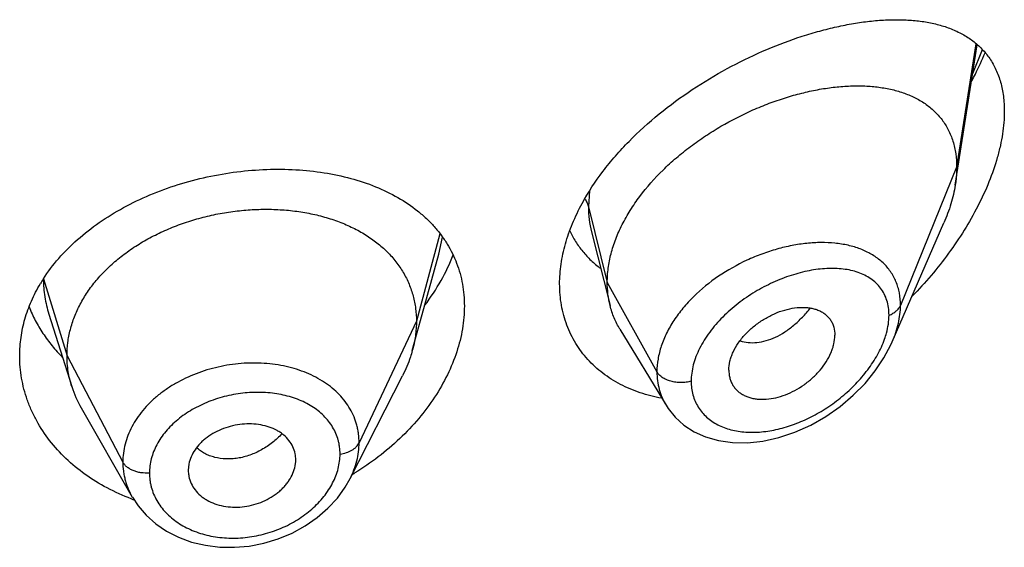
# Model space of a CAD drawing. Units: inches. Extents: x -0.1 to 22, y 4.9 to 13.6.
# Drawn here: x 20.9 to 21.2, y 10.7 to 10.9 of the extents above; entities that cross this region are included whole.
import ezdxf

# ---------------------------------------------------------------- set-up
doc = ezdxf.new("R2010")
doc.units = ezdxf.units.IN
doc.header["$LTSCALE"] = 1.21
doc.header["$MEASUREMENT"] = 0
doc.layers.get('0').update_dxf_attribs({"linetype": 'CONTINUOUS'})

msp = doc.modelspace()

# ---------------------------------------------------------------- linework, layer by layer
at = {"color": 9, "linetype": 'CONTINUOUS'}
for p, q in [((21.1912472192, 10.9058966113), (21.1851923427, 10.8669879246)), ((21.1902849662, 10.8965233907), (21.1933150519, 10.9040760477)), ((21.1851923427, 10.8669879246), (21.1675127737, 10.8235075951)), ((21.0695927355, 10.8595239118), (21.0692676572, 10.8545689556)), ((21.0692676572, 10.8545689556), (21.0751923427, 10.8307503906)), ((21.0224780234, 10.846011154), (21.0150923441, 10.8184850766)), ((21.0221594039, 10.8395857927), (21.0233044019, 10.8450008748)), ((20.8976550424, 10.831851575), (20.9050923441, 10.8076349504)), ((21.0751923427, 10.8307503906), (21.0908217186, 10.8025823084)), ((21.0150923441, 10.8184850766), (20.9970573292, 10.7802071835)), ((20.9050923441, 10.8076349504), (20.922667241, 10.7741457732))]:
    msp.add_line(p, q, dxfattribs=at)
at = {"color": 7, "linetype": 'CONTINUOUS'}
for p, q in [((21.1847380264, 10.8614052517), (21.19167407, 10.9055312001)), ((21.1649162215, 10.8120126991), (21.1811594334, 10.8494561632)), ((21.0702075688, 10.8466727343), (21.0760827335, 10.8234180744)), ((21.0164140316, 10.8187015966), (21.0221592209, 10.8395856273)), ((20.8993785723, 10.8207439702), (20.9065981752, 10.7979019872)), ((21.0138102084, 10.8092348317), (21.0164140316, 10.8187015966)), ((21.0791855615, 10.8159770625), (21.0936848881, 10.7920596841)), ((20.9942138444, 10.768926282), (21.0107062259, 10.801285213)), ((21.1134588633, 10.8030851113), (21.11360232, 10.8013920983)), ((20.9095530451, 10.7911775422), (20.9256552554, 10.7630729225)), ((20.9434587369, 10.773498905), (20.9432635506, 10.7715471708)), ((20.9769106807, 10.7729460303), (20.977087466, 10.7743476766)), ((20.9770867701, 10.7743476186), (20.9771027421, 10.7748886552)), ((20.9432635506, 10.7715471708), (20.9432793505, 10.7710175575)), ((20.9942126328, 10.7689239048), (20.9942138304, 10.7689262544)), ((20.9254918334, 10.7625049082), (20.9253327169, 10.7625643685))]:
    msp.add_line(p, q, dxfattribs=at)
for points in [[(21.0936929014, 10.7920457949), (21.0943458655, 10.7910327349), (21.0965851896, 10.7882577265), (21.0993087336, 10.7858023127), (21.1025079035, 10.7837150507), (21.1061471165, 10.7820614463), (21.1101900416, 10.7808945386), (21.1145944155, 10.7802590844), (21.1192984504, 10.7801931269), (21.1242118819, 10.7807201806), (21.129239918, 10.7818426369), (21.1342826591, 10.7835430128), (21.1392398366, 10.7857851367), (21.1440124813, 10.7885169983), (21.1485070159, 10.7916713431), (21.1526386786, 10.7951677834), (21.1563446737, 10.7989279757), (21.1595763478, 10.802875715), (21.1622964288, 10.8069365242), (21.1644805598, 10.811043125), (21.1649216125, 10.8120250035)], [(20.925668206, 10.7630508537), (20.9274569923, 10.7603320397), (20.9300023348, 10.7573731247), (20.9330061193, 10.7547039299), (20.9364334895, 10.7523811815), (20.9402257521, 10.7504552826), (20.9443291945, 10.7489600048), (20.9486764763, 10.7479248589), (20.9531931165, 10.7473677864), (20.9578129836, 10.7472946253), (20.9624716118, 10.7477072694), (20.967095916, 10.7486061163), (20.9716185505, 10.749975687), (20.9759659268, 10.7517966407), (20.9800634518, 10.7540388121), (20.9838457604, 10.7566555064), (20.9872466622, 10.7595994104), (20.9902040576, 10.7628155713), (20.9926871558, 10.7662520457), (20.9942126338, 10.7689242784)]]:
    msp.add_lwpolyline(points, dxfattribs=at)
at = {"color": 9, "linetype": 'CONTINUOUS'}
msp.add_arc((21.1431834401, 10.8064566402), 0.0368024983, 82.6351309383, 84.2287834379, dxfattribs=at)
at = {"color": 7, "linetype": 'CONTINUOUS'}
for centre, radius, start, end in [((20.9412455299, 10.8037693904), 0.0518584495, 147.2326817052, 149.1716426369), ((20.9393744691, 10.808293186), 0.0343840456, 197.5903678058, 209.8531571581), ((20.9676366351, 10.7748884568), 0.0094661069, 0.0012007171, 11.5613617519), ((20.9528751498, 10.7715544959), 0.0096118217, 183.2030184473, 191.5729822726), ((20.9503897331, 10.8449235498), 0.0869545336, 300.8014530189, 301.410570187), ((20.9490715915, 10.825849085), 0.0675906038, 249.582306089, 250.1695284075)]:
    msp.add_arc(centre, radius, start, end, dxfattribs=at)
for points, knots in [([(21.0672838697, 10.8556278467), (21.0691962752, 10.85914125), (21.0725500147, 10.8642391638), (21.0777187716, 10.87058337), (21.0834745134, 10.8767967467), (21.0914306787, 10.8839911302), (21.1018122562, 10.8916080329), (21.1127316883, 10.8981658096), (21.1238761228, 10.9036099132), (21.1332520562, 10.9072410699), (21.1406539042, 10.9095497194), (21.146044567, 10.9109612052), (21.1513238443, 10.9120712076), (21.1564711515, 10.9128742355), (21.1614664401, 10.9133632403), (21.1662897638, 10.913529186), (21.1709207939, 10.9133603451), (21.1753374658, 10.9128424535), (21.1788544188, 10.9120981526), (21.1815264583, 10.9113049513), (21.1840570417, 10.9103950518), (21.1870493277, 10.9090031925), (21.1903328761, 10.9068838262), (21.1932365519, 10.9043042963), (21.1957074567, 10.9012487732), (21.1976910529, 10.8977152709), (21.1991382473, 10.893719202), (21.2000121825, 10.8892948902), (21.2001923427, 10.8861988213), (21.2001923427, 10.8846008336)], [0, 0, 0, 0, 0.070702088, 0.1073257015, 0.1445851726, 0.2203043098, 0.2964990594, 0.3718292956, 0.4451320426, 0.5154665647, 0.5492973579, 0.5821341594, 0.613919339, 0.6446075993, 0.6741664837, 0.702579026, 0.7298465198, 0.7559952099, 0.7810860061, 0.7932705345, 0.8052361168, 0.8285966007, 0.8514277502, 0.874071272, 0.8969545712, 0.9205589486, 0.9453605789, 0.9717558794, 1, 1, 1, 1]), ([(21.1899465122, 10.8941840772), (21.1903307813, 10.8949082446), (21.1918256075, 10.897796883), (21.1931988705, 10.9007489174), (21.1941455061, 10.9029898356)], [0, 0, 0, 0, 0.2520566528, 1, 1, 1, 1]), ([(21.0751923427, 10.8307503906), (21.0751923427, 10.8322398937), (21.0754032558, 10.8352781357), (21.076308447, 10.8398404737), (21.0777915722, 10.8444339771), (21.0798247968, 10.8490063573), (21.0823774382, 10.853511694), (21.08647176, 10.8594373446), (21.0913843272, 10.8649661859), (21.0969148264, 10.8700240826), (21.1013766282, 10.8736031909), (21.1060658014, 10.8769121209), (21.1125240054, 10.8809241397), (21.1192490196, 10.8843538513), (21.1261254206, 10.8871665605), (21.1312486952, 10.8889358591), (21.1363380306, 10.8903738685), (21.1413603942, 10.8914736879), (21.1462838758, 10.8922291987), (21.1510764264, 10.8926340259), (21.1557055278, 10.8926792824), (21.1601386084, 10.8923559442), (21.1643444566, 10.8916532289), (21.1682907633, 10.8905585195), (21.171941716, 10.889057799), (21.1752552901, 10.8871362459), (21.1781835468, 10.8847833691), (21.1802550325, 10.8824625038), (21.1816574292, 10.8804116505), (21.1825850167, 10.8787661186), (21.1833800852, 10.8770208715), (21.184266696, 10.8745374243), (21.1850091735, 10.8711841523), (21.1851923427, 10.8684103542), (21.1851923427, 10.8669879246)], [0, 0, 0, 0, 0.0289494103, 0.058989285, 0.0901918696, 0.1225680843, 0.1560825678, 0.1906836146, 0.2624119188, 0.2991813113, 0.3362803782, 0.3735009678, 0.4106557319, 0.4839862159, 0.5198569853, 0.5549961077, 0.5892715059, 0.6225867628, 0.6548588511, 0.686013579, 0.7159862692, 0.7447409527, 0.7722926513, 0.7987290482, 0.8241708024, 0.8488063278, 0.8729194039, 0.8968816506, 0.9089533429, 0.9211567357, 0.9335477147, 0.9461814969, 0.9723542038, 1, 1, 1, 1]), ([(21.2001923427, 10.8846008336), (21.2001923427, 10.8822393447), (21.1998819913, 10.8786193395), (21.1989748145, 10.8737896533), (21.1976836789, 10.8686929604), (21.1954409663, 10.8622423954), (21.1919202155, 10.854596293), (21.1876475767, 10.8470819465), (21.1827294609, 10.8398120162), (21.177257866, 10.8328719917), (21.1732860356, 10.8285022776), (21.1712275554, 10.826389162)], [0, 0, 0, 0, 0.106614379, 0.1632253746, 0.2217903841, 0.3438323389, 0.4709220679, 0.6013320948, 0.7336558955, 0.8668153027, 1, 1, 1, 1]), ([(20.8976390323, 10.8318366696), (20.8990894939, 10.8340907566), (20.902404875, 10.8384697975), (20.9083352305, 10.8444069619), (20.9152046286, 10.8497610239), (20.9228794763, 10.8544593204), (20.9312133065, 10.8584435517), (20.9400476762, 10.8616659941), (20.9492168551, 10.864090514), (20.9585523718, 10.8656918803), (20.9678878011, 10.8664549347), (20.9770627173, 10.8663730551), (20.9859252801, 10.8654463984), (20.9943330695, 10.863680407), (21.0021530405, 10.8610840876), (21.009257549, 10.8576719868), (21.0145358875, 10.8541257947), (21.0182488277, 10.8509095843), (21.0199303706, 10.8491826576), (21.0207235949, 10.8482915379)], [0, 0, 0, 0, 0.0580022011, 0.1183680902, 0.181107823, 0.2460207827, 0.3127186061, 0.3806634364, 0.4492131903, 0.5176754599, 0.5853603909, 0.6516290095, 0.7159372901, 0.7778708767, 0.8371786531, 0.8938053001, 0.9479219932, 0.9741841264, 1, 1, 1, 1]), ([(21.1851923427, 10.8669879246), (21.1851923427, 10.8665337052), (21.1851520803, 10.8646656664), (21.1849575783, 10.8628020098), (21.1847380264, 10.8614052517)], [0, 0, 0, 0, 0.2431415273, 1, 1, 1, 1]), ([(21.1847380264, 10.8614052517), (21.1844234595, 10.8594040216), (21.1834692485, 10.8553332595), (21.1820112511, 10.8514197029), (21.1811594334, 10.8494561632)], [0, 0, 0, 0, 0.4862530153, 1, 1, 1, 1]), ([(20.9050923441, 10.8076349504), (20.9050923441, 10.8090190867), (20.9052653809, 10.8117882569), (20.9060640864, 10.8159003825), (20.9073737736, 10.8199488617), (20.9091870061, 10.8239168142), (20.9114994201, 10.8277542925), (20.9142779697, 10.8314250618), (20.9174929213, 10.8349001234), (20.921115249, 10.8381506851), (20.925114045, 10.8411466741), (20.9294472985, 10.8438694625), (20.9340732446, 10.8462997388), (20.938949686, 10.8484176997), (20.9440329229, 10.8502030301), (20.9492742513, 10.8516451674), (20.9546247324, 10.8527331302), (20.9600349255, 10.8534557267), (20.9654532547, 10.8538017072), (20.9708252889, 10.8537708502), (20.9760957307, 10.8533625068), (20.9812095742, 10.8525758921), (20.9861124973, 10.8514092816), (20.9907563333, 10.8498806678), (20.9950962732, 10.8480076848), (20.9990902443, 10.8458064553), (21.0027041577, 10.8432838339), (21.0059143208, 10.8404460719), (21.0087013513, 10.8373104246), (21.0110306659, 10.8339001135), (21.0128478343, 10.8302569112), (21.0139347821, 10.8270780018), (21.014539437, 10.8244875832), (21.0149703445, 10.8218485854), (21.0150923441, 10.819833936), (21.0150923441, 10.8184850766)], [0, 0, 0, 0, 0.0274181667, 0.0547825641, 0.0827711095, 0.1115101416, 0.1410110293, 0.1713420094, 0.2025491598, 0.2346462358, 0.2676190459, 0.3014068641, 0.33591552, 0.3710317728, 0.40662769, 0.4425498753, 0.4786311156, 0.5147010897, 0.5505868939, 0.586094682, 0.6210291018, 0.6552081446, 0.6884808845, 0.7207478136, 0.7519318792, 0.7819812265, 0.8109315197, 0.8390578713, 0.8666596856, 0.8938252844, 0.920623317, 0.9470637375, 0.9601647623, 0.9732806291, 1, 1, 1, 1]), ([(21.0601923427, 10.8302539298), (21.0601923427, 10.8323332072), (21.0605159744, 10.836585856), (21.0618961894, 10.8429663378), (21.0641468765, 10.8493869857), (21.0661570803, 10.8535577493), (21.0672838697, 10.8556278467)], [0, 0, 0, 0, 0.2344834027, 0.4790108542, 0.7342091303, 1, 1, 1, 1]), ([(21.0207235949, 10.8482915379), (21.021483856, 10.8474374497), (21.0229250387, 10.8456715628), (21.0248347993, 10.8428505429), (21.0264696155, 10.8398819672), (21.0278197619, 10.8367768475), (21.0288776915, 10.8335475565), (21.0296369187, 10.8302074434), (21.0300928356, 10.8267720392), (21.0301923427, 10.824448171), (21.0301923427, 10.8232781407)], [0, 0, 0, 0, 0.1254060674, 0.2496057967, 0.3731333401, 0.4965506333, 0.6204168974, 0.7452834194, 0.8716780808, 1, 1, 1, 1]), ([(21.0633493721, 10.8470238126), (21.0638978162, 10.8458467458), (21.0651360512, 10.8435684517), (21.0674022669, 10.8404212453), (21.0700377602, 10.8375900834), (21.0720134381, 10.8359321129), (21.0730476655, 10.8351634838)], [0, 0, 0, 0, 0.2518124005, 0.5012812196, 0.7501259301, 1, 1, 1, 1]), ([(21.0177518122, 10.823511498), (21.0196124616, 10.8259987226), (21.0229654362, 10.831098921), (21.0256055768, 10.8366078031), (21.0266849886, 10.8393844936)], [0, 0, 0, 0, 0.5104394647, 1, 1, 1, 1]), ([(20.8901923427, 10.807589835), (20.8901923427, 10.8095379463), (20.8904725503, 10.8134611935), (20.8917223857, 10.8192709033), (20.8937856412, 10.8249590268), (20.8956602269, 10.8285787043), (20.8967143491, 10.8303451825)], [0, 0, 0, 0, 0.2440785997, 0.4908573806, 0.7422674872, 1, 1, 1, 1]), ([(21.0922799124, 10.794240987), (21.0899928198, 10.7946612533), (21.0855428582, 10.7957905128), (21.0802920123, 10.7980030713), (21.0764472012, 10.8002182807), (21.0737694755, 10.8020817703), (21.0712931472, 10.804152259), (21.0690329492, 10.8064212469), (21.0670032454, 10.8088790079), (21.0652168283, 10.8115140978), (21.06368542, 10.8143140452), (21.0624192203, 10.8172651821), (21.0614263352, 10.8203527434), (21.0607134821, 10.8235616811), (21.0602854172, 10.8268755133), (21.0601923427, 10.8291210824), (21.0601923427, 10.8302539298)], [0, 0, 0, 0, 0.1324394169, 0.2604758697, 0.3230930978, 0.3848979148, 0.446038255, 0.5066874229, 0.5670411619, 0.6273128576, 0.6877301335, 0.7485272112, 0.8099349384, 0.8721793085, 0.935480083, 1, 1, 1, 1]), ([(21.0760827335, 10.8234180744), (21.075784332, 10.8245996134), (21.0753359654, 10.8270329574), (21.0751923427, 10.8295022451), (21.0751923427, 10.8307503906)], [0, 0, 0, 0, 0.494018971, 1, 1, 1, 1]), ([(20.8931622345, 10.8230189404), (20.8937358384, 10.8215694451), (20.8950492813, 10.8187073156), (20.897472856, 10.8146085425), (20.9003463216, 10.8107076672), (20.9025263009, 10.8082841715), (20.903680728, 10.8071159483)], [0, 0, 0, 0, 0.2437208279, 0.491281524, 0.7432202352, 1, 1, 1, 1]), ([(21.0301923427, 10.8232781407), (21.0301923427, 10.8208881592), (21.0297640259, 10.8159986373), (21.0279384691, 10.8087150818), (21.0249683142, 10.8014771971), (21.0209219824, 10.7944252303), (21.0158804212, 10.7876880827), (21.0078840945, 10.7792120812), (21.0007834839, 10.7738114463), (20.9957075744, 10.7707117975)], [0, 0, 0, 0, 0.1095124962, 0.2236898305, 0.3428467703, 0.4668524948, 0.5952696929, 0.7274770276, 1, 1, 1, 1]), ([(21.0791855615, 10.8159770625), (21.0784909912, 10.8171227603), (21.0772652779, 10.8195355523), (21.0764145354, 10.8221042842), (21.0760827335, 10.8234180744)], [0, 0, 0, 0, 0.4971712485, 1, 1, 1, 1]), ([(21.1134588633, 10.8030851113), (21.1134588633, 10.8040294366), (21.1136548215, 10.8054795344), (21.1142154654, 10.8073659137), (21.1150135424, 10.8093273773), (21.1164050771, 10.8117254591), (21.1185561599, 10.8143925972), (21.1211243384, 10.8167971254), (21.1239916634, 10.8188732366), (21.1270475708, 10.8205727827), (21.130193794, 10.8218474964), (21.1333357481, 10.8226465965), (21.1359141053, 10.8229079837), (21.1378783158, 10.8228516177), (21.1392635975, 10.8226810541), (21.1405740165, 10.8223795653), (21.1417962149, 10.8219438751), (21.1429168712, 10.8213742045), (21.143922847, 10.8206723807), (21.1448017943, 10.8198426784), (21.1455393008, 10.8188888686), (21.146121145, 10.817818518), (21.1466933921, 10.8162306471), (21.1468554098, 10.8149387536), (21.1468554098, 10.814070424)], [0, 0, 0, 0, 0.0586709395, 0.0898367156, 0.1221794393, 0.1900242162, 0.2612104009, 0.3343565989, 0.4079534606, 0.4806178303, 0.5510963525, 0.6182691398, 0.681402162, 0.7113592027, 0.7402090749, 0.767977564, 0.7947358137, 0.8206247515, 0.8458519812, 0.8706849333, 0.8954334809, 0.9204475801, 0.9460506824, 1, 1, 1, 1]), ([(21.0150923441, 10.8184850766), (21.0150923441, 10.8177138386), (21.0150389833, 10.8161693231), (21.0147146117, 10.8130634924), (21.0142284319, 10.8107554736), (21.013810211, 10.8092348367)], [0, 0, 0, 0, 0.2471148258, 0.494676243, 1, 1, 1, 1]), ([(21.1136023104, 10.8013920941), (21.1136724861, 10.8009874228), (21.1138636681, 10.8001952668), (21.1143078053, 10.7990681297), (21.1149007477, 10.7980300813), (21.115638027, 10.7970947325), (21.1165066717, 10.796269548), (21.1174948185, 10.7955600999), (21.1185920883, 10.7949735274), (21.1197860726, 10.7945138375), (21.1210637241, 10.7941832452), (21.1228883428, 10.7939071654), (21.1253136975, 10.7938897398), (21.128307033, 10.7943522339), (21.1313440171, 10.795290046), (21.1343336294, 10.7966775695), (21.1371964492, 10.7984617295), (21.1398496604, 10.8005932899), (21.1422040281, 10.8030189104), (21.144169096, 10.8056668988), (21.1454361629, 10.808020158), (21.1461633264, 10.8099320191), (21.1466748126, 10.8117614997), (21.1468554098, 10.8131600933), (21.1468554098, 10.814070424)], [0, 0, 0, 0, 0.0261583376, 0.0517152733, 0.0769162769, 0.1020216269, 0.1272977086, 0.1529761718, 0.179264759, 0.2063264628, 0.2342715896, 0.2631505397, 0.3236883826, 0.3878816693, 0.4553567752, 0.5254468532, 0.5972258779, 0.6696881043, 0.7416866245, 0.811928532, 0.8790810018, 0.9111356592, 0.9420206873, 1, 1, 1, 1]), ([(20.9253327169, 10.7625643685), (20.9227236061, 10.763543122), (20.9176933667, 10.7657947921), (20.9107621661, 10.7700647433), (20.9046670951, 10.7750917167), (20.8995194171, 10.7807689061), (20.8960723699, 10.7859840669), (20.8938899799, 10.7903520733), (20.8925486534, 10.7936936267), (20.8914991292, 10.7971041587), (20.8907460751, 10.8005681781), (20.89029312, 10.8040691174), (20.8901923427, 10.8064172804), (20.8901923427, 10.807589835)], [0, 0, 0, 0, 0.1375973793, 0.2712497757, 0.4008232607, 0.5263981386, 0.6483097075, 0.7081226366, 0.7672770384, 0.8258944935, 0.8841154052, 0.9421023638, 1, 1, 1, 1]), ([(20.9065981703, 10.7979019959), (20.9061032218, 10.7994679631), (20.9055325902, 10.801876874), (20.9051541784, 10.8051513093), (20.9050923441, 10.8068038846), (20.9050923441, 10.8076349504)], [0, 0, 0, 0, 0.4985822412, 0.7477022337, 1, 1, 1, 1]), ([(21.013810211, 10.8092348367), (21.0136263741, 10.8085664124), (21.01279808, 10.8058413776), (21.0116844559, 10.8032045088), (21.0107062227, 10.8012852068)], [0, 0, 0, 0, 0.2434602044, 1, 1, 1, 1]), ([(20.9769106807, 10.7767856282), (20.9767583468, 10.7775308705), (20.9762672684, 10.779001669), (20.9750307849, 10.7810032644), (20.9736337885, 10.782442385), (20.9723209269, 10.783434674), (20.9708417559, 10.7843363221), (20.9687697917, 10.7852299609), (20.9660625327, 10.7859193467), (20.9631797623, 10.7862294027), (20.9602041408, 10.78614034), (20.9572287345, 10.7856387903), (20.9543429815, 10.7847597469), (20.951628839, 10.7835384729), (20.9495586952, 10.7822453679), (20.9480756192, 10.7810579938), (20.9467551256, 10.7798078325), (20.9453591954, 10.7781049286), (20.9441210514, 10.7758758801), (20.9436153453, 10.7742899375), (20.9434587369, 10.773498905)], [0, 0, 0, 0, 0.0528340921, 0.1065215711, 0.1621570437, 0.1910230512, 0.2206721404, 0.2823005107, 0.3469099997, 0.4140402755, 0.4830409491, 0.5530332088, 0.6230027291, 0.6920129441, 0.7592044724, 0.7918883488, 0.8238372214, 0.8853911874, 0.9439892665, 1, 1, 1, 1]), ([(20.9434587369, 10.7696262109), (20.9436129109, 10.7688718188), (20.9441088499, 10.7673785464), (20.9453499502, 10.7653345783), (20.9467540842, 10.7638503316), (20.948076898, 10.7628198071), (20.9495654956, 10.7618813303), (20.9516490742, 10.7609450401), (20.9543709961, 10.7602146988), (20.9572643183, 10.7598785642), (20.960245612, 10.759959713), (20.9632210419, 10.7604749389), (20.966100064, 10.7613894444), (20.9688010005, 10.7626632414), (20.9708542662, 10.7640073209), (20.9723239578, 10.7652348277), (20.9733190937, 10.7662139587), (20.9742092022, 10.7672491702), (20.9752374422, 10.7686718632), (20.9762503747, 10.7705402417), (20.9767548062, 10.7721464528), (20.9769106807, 10.7729460303)], [0, 0, 0, 0, 0.0530044271, 0.1071760051, 0.1634106374, 0.1925588402, 0.222450009, 0.2843674092, 0.3489470305, 0.4157405835, 0.4841852198, 0.5535386702, 0.6229239075, 0.6915097484, 0.7585089772, 0.7911937822, 0.8232041718, 0.8545002531, 0.8850615554, 0.9439223352, 1, 1, 1, 1])]:
    msp.add_open_spline(points, degree=3, knots=knots, dxfattribs=at)
at = {"color": 9, "linetype": 'CONTINUOUS'}
for points, knots in [([(21.0681403547, 10.8569952603), (21.068402573, 10.856619747), (21.0688573021, 10.8558424179), (21.0691620442, 10.8549935726), (21.0692676571, 10.8545689563)], [0, 0, 0, 0, 0.5114182889, 1, 1, 1, 1]), ([(21.0692676571, 10.8545689562), (21.069267746, 10.8532172271), (21.0694167031, 10.850558901), (21.0698909819, 10.8479376534), (21.0702075611, 10.8466727557)], [0, 0, 0, 0, 0.509002763, 1, 1, 1, 1]), ([(21.1468841701, 10.8430725996), (21.1454432865, 10.8432184341), (21.1424786495, 10.8433474265), (21.1379475531, 10.8430890278), (21.1332871272, 10.842391213), (21.128556347, 10.8412646857), (21.1238153709, 10.8397197533), (21.11754456, 10.8371119325), (21.1101012012, 10.832911674), (21.1034807615, 10.8275664777), (21.0989779293, 10.8226893941), (21.0961186239, 10.8188517411), (21.0938121292, 10.8148581207), (21.0921136832, 10.8107744965), (21.0910679628, 10.8066748221), (21.0908217521, 10.8039245957), (21.0908217186, 10.8025823084)], [0, 0, 0, 0, 0.0572010917, 0.1169405909, 0.1790009932, 0.2430790724, 0.3087997935, 0.3757282437, 0.5110822669, 0.6448660705, 0.7098495561, 0.7728536191, 0.833494981, 0.8915497849, 0.9469838995, 1, 1, 1, 1]), ([(21.1675127736, 10.8235075948), (21.1675127083, 10.8248116763), (21.1673433947, 10.8267515523), (21.1667418755, 10.8292298394), (21.1661223411, 10.8309753556), (21.1653345197, 10.8326210933), (21.1643849139, 10.834159962), (21.1632813927, 10.8355862149), (21.1616085416, 10.8373401856), (21.1591515586, 10.8392421273), (21.1563505663, 10.8406963345), (21.1539258192, 10.8416166252), (21.151318148, 10.8423937322), (21.1492824192, 10.8427769029), (21.1479010614, 10.842955516)], [0, 0, 0, 0, 0.1283846351, 0.1901882899, 0.250737709, 0.3103815717, 0.369483254, 0.4284262614, 0.4875830645, 0.6077403726, 0.7323134793, 0.7967968169, 0.8628755203, 1, 1, 1, 1]), ([(21.1638971258, 10.8204016819), (21.1638970705, 10.8212070044), (21.163790562, 10.8227816626), (21.1632830726, 10.8250429501), (21.1624424422, 10.827109773), (21.1612902686, 10.828956363), (21.1598536233, 10.8305655411), (21.1581639875, 10.8319291173), (21.1562527194, 10.833046862), (21.1541481749, 10.8339223037), (21.151876017, 10.8345607497), (21.1494600254, 10.8349696448), (21.1469216926, 10.8351564653), (21.1433400837, 10.8351174694), (21.1386648606, 10.8345196635), (21.1329710353, 10.8330238716), (21.1272376586, 10.8307770901), (21.1216245342, 10.8278117853), (21.1163054883, 10.8241819185), (21.1122583664, 10.8206412538), (21.1093624877, 10.8175314017), (21.1067931268, 10.8143360213), (21.1046549676, 10.8109359328), (21.1030823948, 10.807392207), (21.101974114, 10.8039735546), (21.1015911833, 10.8013267823), (21.1015910781, 10.7996064464)], [0, 0, 0, 0, 0.0275250655, 0.0537201583, 0.0788862391, 0.1034199647, 0.1277471689, 0.1522711974, 0.1773273962, 0.2031686294, 0.2299672805, 0.2578235638, 0.2867808051, 0.3168429241, 0.3801273761, 0.4472788356, 0.5175859914, 0.5901386296, 0.6637981648, 0.7372153097, 0.7733827859, 0.8089174007, 0.8772809272, 0.9098586811, 0.9412007505, 1, 1, 1, 1]), ([(20.8976552158, 10.8317376313), (20.8976608586, 10.8298842727), (20.8979503786, 10.826158687), (20.8988160835, 10.8225240236), (20.8993785013, 10.8207439246)], [0, 0, 0, 0, 0.4981901528, 1, 1, 1, 1]), ([(21.1170133367, 10.8123558522), (21.1178288267, 10.8120755676), (21.1195870438, 10.8117103742), (21.12235898, 10.8117412827), (21.1252571253, 10.8123200241), (21.1282099389, 10.813436517), (21.1311385883, 10.8150842477), (21.1339804229, 10.8172084249), (21.136681093, 10.8197452295), (21.1383299615, 10.8216507714), (21.1391169054, 10.8226565088)], [0, 0, 0, 0, 0.1000464515, 0.2061358622, 0.3196465427, 0.4411796163, 0.5708925381, 0.7082273171, 0.8518384044, 1, 1, 1, 1]), ([(21.1638971258, 10.8204016819), (21.1643244025, 10.8205669254), (21.16512676, 10.8209441875), (21.1661770068, 10.821673262), (21.1669958845, 10.8225227034), (21.167377982, 10.823176091), (21.1675127736, 10.8235075948)], [0, 0, 0, 0, 0.2811398381, 0.5415776487, 0.7803864973, 1, 1, 1, 1]), ([(21.1649212601, 10.8120242699), (21.1653365034, 10.8129823782), (21.1660741305, 10.8149007093), (21.167145107, 10.8187017554), (21.1675126783, 10.8216124626), (21.1675127737, 10.8235075951)], [0, 0, 0, 0, 0.264585785, 0.5198095832, 1, 1, 1, 1]), ([(21.162493038, 10.8128528161), (21.1627191258, 10.8134909353), (21.1634906045, 10.8159372551), (21.1638969911, 10.8185126164), (21.1638971258, 10.8204016819)], [0, 0, 0, 0, 0.2638243592, 1, 1, 1, 1]), ([(21.1015910781, 10.7996064464), (21.1015911399, 10.7988668307), (21.1016817446, 10.7974079916), (21.1021043552, 10.7952859923), (21.1028058847, 10.7932908814), (21.1037743007, 10.7914450782), (21.1049936807, 10.7897668985), (21.1064464562, 10.7882731143), (21.1081100642, 10.7869741881), (21.1106079035, 10.7854931306), (21.1141745593, 10.7841714471), (21.1188644161, 10.7834533041), (21.1238687019, 10.7835467184), (21.1290485646, 10.7844141355), (21.1342798822, 10.7860130854), (21.1394487332, 10.7882933075), (21.1444457682, 10.791203308), (21.1491592238, 10.7946872359), (21.1534711395, 10.798676218), (21.1572480582, 10.8030866659), (21.160341187, 10.8078017576), (21.1618938598, 10.8111616715), (21.162493038, 10.8128528161)], [0, 0, 0, 0, 0.0271059037, 0.0533901206, 0.0790532028, 0.1043433609, 0.1295136975, 0.1548126876, 0.1804607343, 0.2066367854, 0.2609930616, 0.3186067332, 0.3795700331, 0.443657642, 0.5104778714, 0.5795317168, 0.6502499776, 0.7219750246, 0.7939129384, 0.8650782553, 0.93424675, 1, 1, 1, 1]), ([(20.9970573292, 10.7802071835), (20.9970573234, 10.7811385314), (20.9969702545, 10.7825351381), (20.9966698589, 10.7843677833), (20.9962485482, 10.7861689889), (20.9955001674, 10.7883686798), (20.9942598244, 10.7908866941), (20.9926817565, 10.7932559528), (20.9907906465, 10.7954583371), (20.9886082069, 10.7974783312), (20.9852900521, 10.7999379618), (20.9804915055, 10.8024398575), (20.9740629706, 10.8044340282), (20.9671106105, 10.8054033611), (20.9598899023, 10.8053514391), (20.9526608265, 10.8042550714), (20.9456935906, 10.802152899), (20.9402757495, 10.7995883283), (20.9363180131, 10.7971005973), (20.9335972027, 10.7950576922), (20.9311299015, 10.792836002), (20.9289412255, 10.7904547142), (20.927050637, 10.7879373774), (20.9254733311, 10.7853084427), (20.9242325159, 10.7825878183), (20.9233325378, 10.7798048189), (20.9227862655, 10.7769839882), (20.9226672459, 10.7750869153), (20.922667241, 10.7741457732)], [0, 0, 0, 0, 0.0270841644, 0.0405438453, 0.0539744652, 0.0808424757, 0.1079079475, 0.1353756961, 0.1634034104, 0.1921327984, 0.2216722888, 0.2833121776, 0.3484195749, 0.4165041506, 0.4866398407, 0.5576958334, 0.6284057279, 0.6975548394, 0.7312567118, 0.7642223313, 0.7963729413, 0.8276743871, 0.8581306496, 0.8877706617, 0.9166552224, 0.9449001571, 0.9726310171, 1, 1, 1, 1]), ([(21.1015910781, 10.7996064464), (21.1010796163, 10.799461132), (21.1000206211, 10.799243336), (21.0983974067, 10.799131851), (21.0967721934, 10.7992329069), (21.0952116742, 10.7995427305), (21.09377913, 10.8000489), (21.0925322067, 10.8007326359), (21.0915217252, 10.8015679691), (21.0910135433, 10.8022365963), (21.0908217182, 10.8025823091)], [0, 0, 0, 0, 0.1340862545, 0.2715960159, 0.4091982907, 0.5435250041, 0.6715439954, 0.7908973364, 0.9002958203, 1, 1, 1, 1]), ([(21.0908217182, 10.8025823091), (21.0908217683, 10.8016391784), (21.0909392553, 10.7997709165), (21.0914823703, 10.7970412402), (21.0923840102, 10.7944499348), (21.0932165712, 10.7928321594), (21.0936848678, 10.7920596181)], [0, 0, 0, 0, 0.2564095356, 0.5072454532, 0.7543935518, 1, 1, 1, 1]), ([(20.9910559579, 10.7766666694), (20.991055965, 10.7774136557), (20.9909851565, 10.7785330949), (20.990738758, 10.7799999077), (20.9903931283, 10.7814364894), (20.9897797989, 10.7831855099), (20.98841936, 10.7858608688), (20.985991284, 10.7889025686), (20.9828610653, 10.7913460201), (20.9799898815, 10.7929419229), (20.9768008785, 10.7943316805), (20.9733467858, 10.7953063875), (20.9697322157, 10.7958715591), (20.9659400821, 10.7961773392), (20.9610885567, 10.7960446906), (20.9553031834, 10.7950700463), (20.9497143927, 10.7933153172), (20.945357615, 10.7912172425), (20.9421621898, 10.7891975972), (20.9399587084, 10.7875420962), (20.9379559611, 10.7857444597), (20.9361754447, 10.7838197698), (20.934633952, 10.7817869501), (20.9333450172, 10.7796654215), (20.9323302376, 10.7774706097), (20.9315916185, 10.7752278653), (20.931142919, 10.7729565149), (20.931045461, 10.7714295062), (20.93104547, 10.7706727703)], [0, 0, 0, 0, 0.0270670636, 0.0404878855, 0.0538608482, 0.0805696468, 0.1074274198, 0.1623247402, 0.2199770575, 0.2501327773, 0.2811898388, 0.3458649181, 0.3794321997, 0.4136657399, 0.4836052011, 0.5546583175, 0.6255929226, 0.6951839839, 0.729169462, 0.7624494172, 0.7949298918, 0.8265538772, 0.8573115194, 0.887220373, 0.91632699, 0.9447402885, 0.97257966, 1, 1, 1, 1]), ([(20.9727629743, 10.7830827645), (20.9718448769, 10.7820740858), (20.9698256136, 10.7802063741), (20.9669723881, 10.7782990791), (20.9645392611, 10.7770634869), (20.962670813, 10.776302124), (20.9607741076, 10.7757166203), (20.9588681901, 10.7753218174), (20.95697539, 10.7751169876), (20.9545349899, 10.7750909969), (20.9521647404, 10.7754170102), (20.9499639753, 10.7761101682), (20.9484546141, 10.7767928453), (20.9470856369, 10.7776439197), (20.9462710092, 10.778323974), (20.9458941271, 10.7786859865)], [0, 0, 0, 0, 0.1362246483, 0.2733085509, 0.3413292776, 0.4085123362, 0.4745721421, 0.5393064604, 0.6026138333, 0.6643954051, 0.7828097916, 0.8394757441, 0.894419813, 0.9478066115, 1, 1, 1, 1]), ([(20.9910559579, 10.7766666694), (20.9917359977, 10.7767591097), (20.9930364164, 10.777049805), (20.9945336932, 10.7777040481), (20.9955447067, 10.778380499), (20.9961766537, 10.7789353017), (20.9966891939, 10.7795406053), (20.996951576, 10.7799827306), (20.9970573292, 10.7802071835)], [0, 0, 0, 0, 0.2846732483, 0.5494203488, 0.6722555425, 0.7880637054, 0.8970809322, 1, 1, 1, 1]), ([(20.9942138526, 10.7689262692), (20.9946744757, 10.7698301453), (20.9954893028, 10.7716644962), (20.9963891537, 10.7744981848), (20.996936759, 10.7773505937), (20.9970573191, 10.7792622213), (20.9970573292, 10.7802071835)], [0, 0, 0, 0, 0.25932914, 0.5119053281, 0.7584410615, 1, 1, 1, 1]), ([(20.93104547, 10.7706727703), (20.9310454609, 10.7699222856), (20.9311172104, 10.768795055), (20.9313629989, 10.7673140085), (20.9317092146, 10.7658496139), (20.9323244779, 10.7640545656), (20.9336889518, 10.761280858), (20.9361197367, 10.7580848366), (20.9392658118, 10.7554580276), (20.9421638883, 10.7537161441), (20.945372138, 10.7521916733), (20.9497662206, 10.7508203696), (20.9553747228, 10.7500799383), (20.9611748215, 10.7502250273), (20.965994485, 10.7510950653), (20.9697557652, 10.7522184074), (20.9733972127, 10.7536098515), (20.9768395611, 10.7554009457), (20.9800008159, 10.7575444948), (20.9821860123, 10.7592967631), (20.9841727923, 10.7611905616), (20.9859407567, 10.7632071426), (20.9874733232, 10.7653246973), (20.9887567578, 10.7675208104), (20.9897693834, 10.7697770607), (20.9905073071, 10.7720661855), (20.9909571118, 10.7743662153), (20.9910559592, 10.7759065077), (20.9910559579, 10.7766666694)], [0, 0, 0, 0, 0.0267865683, 0.0401635419, 0.0535539999, 0.0804593061, 0.1076870256, 0.163619033, 0.222285523, 0.2528214693, 0.2841346185, 0.3488887646, 0.4161515224, 0.485189553, 0.5551634286, 0.5902351989, 0.6251864496, 0.6941959189, 0.7280859212, 0.7614067273, 0.7940492856, 0.82592927, 0.8569939473, 0.8872089138, 0.9165583288, 0.9450905873, 0.9728680354, 1, 1, 1, 1]), ([(20.922667241, 10.7741457732), (20.9226672386, 10.7731869655), (20.9227597042, 10.7717461963), (20.9230749805, 10.7698526418), (20.9234069783, 10.7684483006), (20.9238314333, 10.7670636206), (20.9245193095, 10.7652416782), (20.9251682388, 10.7639230167), (20.9256553271, 10.7630729933)], [0, 0, 0, 0, 0.2480640136, 0.3721056562, 0.496379598, 0.6211212108, 0.7465329802, 1, 1, 1, 1]), ([(20.93104547, 10.7706727703), (20.9301558515, 10.7706154508), (20.9288169983, 10.7706720834), (20.9271080467, 10.7710335396), (20.9259222417, 10.7714349605), (20.9248558091, 10.7719579256), (20.9239375449, 10.7725892515), (20.9231933653, 10.7733125645), (20.9228153279, 10.7738635919), (20.922667241, 10.7741457732)], [0, 0, 0, 0, 0.2810002295, 0.4180175116, 0.5497620402, 0.6745537536, 0.7912699346, 0.8995485593, 1, 1, 1, 1])]:
    msp.add_open_spline(points, degree=3, knots=knots, dxfattribs=at)

doc.saveas('drawing.dxf')
